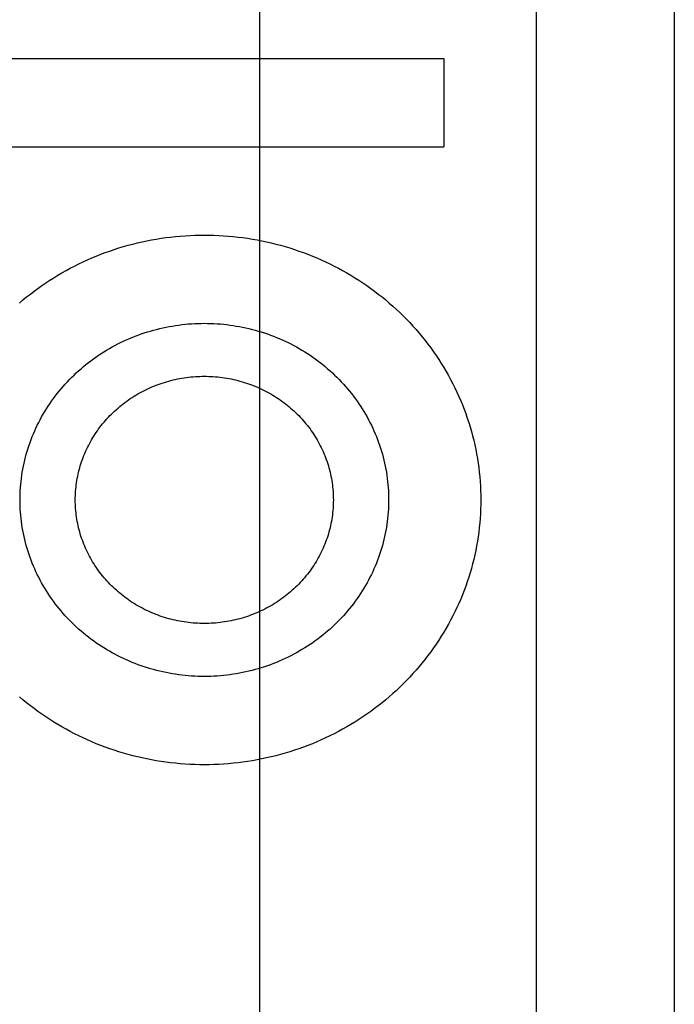
# Model space of a CAD drawing. Extents: x 438 to 585, y 567 to 707.
# Drawn here: x 471 to 471, y 614 to 615 of the extents above; entities that cross this region are included whole.
import ezdxf

# ---------------------------------------------------------------- set-up
doc = ezdxf.new("R2010")
doc.units = 0
doc.layers.add('_ALV-MODULAR', color=5, linetype='Continuous')
doc.layers.add('ELEV', color=4, linetype='Continuous')

# ---------------------------------------------------------------- blocks, each defined once
blk = doc.blocks.new('J-ElevPB')
at = {"layer": 'ELEV', "color": 40}
for p, q in [((1.525, 0.68085), (1.525, 1.52607)), ((1.675, 0.68085), (1.675, 1.52607)), ((1.46638, 1.23353), (1.46381, 1.23303)), ((1.46895, 1.23399), (1.46638, 1.23353)), ((1.47153, 1.2344), (1.46895, 1.23399)), ((1.47412, 1.23477), (1.47153, 1.2344)), ((1.47672, 1.2351), (1.47412, 1.23477)), ((1.47932, 1.23538), (1.47672, 1.2351)), ((1.48193, 1.23562), (1.47932, 1.23538)), ((1.48454, 1.23582), (1.48193, 1.23562)), ((1.48715, 1.23597), (1.48454, 1.23582)), ((1.48977, 1.23608), (1.48715, 1.23597)), ((1.49238, 1.23615), (1.48977, 1.23608)), ((1.495, 1.23617), (1.49238, 1.23615)), ((1.49762, 1.23615), (1.495, 1.23617)), ((1.50023, 1.23608), (1.49762, 1.23615)), ((1.50285, 1.23597), (1.50023, 1.23608)), ((1.50546, 1.23582), (1.50285, 1.23597)), ((1.50807, 1.23562), (1.50546, 1.23582)), ((1.51068, 1.23538), (1.50807, 1.23562)), ((1.51328, 1.2351), (1.51068, 1.23538)), ((1.51588, 1.23477), (1.51328, 1.2351)), ((1.51847, 1.2344), (1.51588, 1.23477)), ((1.52105, 1.23399), (1.51847, 1.2344)), ((1.52362, 1.23353), (1.52105, 1.23399)), ((1.52619, 1.23303), (1.52362, 1.23353)), ((1.44616, 1.22834), (1.4437, 1.22751)), ((1.44865, 1.22914), (1.44616, 1.22834)), ((1.45114, 1.22989), (1.44865, 1.22914)), ((1.45365, 1.2306), (1.45114, 1.22989)), ((1.45618, 1.23127), (1.45365, 1.2306)), ((1.45871, 1.2319), (1.45618, 1.23127)), ((1.46126, 1.23249), (1.45871, 1.2319)), ((1.46381, 1.23303), (1.46126, 1.23249)), ((1.52874, 1.23249), (1.52619, 1.23303)), ((1.53129, 1.2319), (1.52874, 1.23249)), ((1.53382, 1.23127), (1.53129, 1.2319)), ((1.53635, 1.2306), (1.53382, 1.23127)), ((1.53886, 1.22989), (1.53635, 1.2306)), ((1.54135, 1.22914), (1.53886, 1.22989)), ((1.54384, 1.22834), (1.54135, 1.22914)), ((1.5463, 1.22751), (1.54384, 1.22834)), ((1.43161, 1.22271), (1.42924, 1.22163)), ((1.43399, 1.22375), (1.43161, 1.22271)), ((1.43639, 1.22475), (1.43399, 1.22375)), ((1.43881, 1.22571), (1.43639, 1.22475)), ((1.44124, 1.22663), (1.43881, 1.22571)), ((1.4437, 1.22751), (1.44124, 1.22663)), ((1.54876, 1.22663), (1.5463, 1.22751)), ((1.55119, 1.22571), (1.54876, 1.22663)), ((1.55361, 1.22475), (1.55119, 1.22571)), ((1.55601, 1.22375), (1.55361, 1.22475)), ((1.55839, 1.22271), (1.55601, 1.22375)), ((1.56076, 1.22163), (1.55839, 1.22271)), ((1.42228, 1.21816), (1.42, 1.21693)), ((1.42458, 1.21936), (1.42228, 1.21816)), ((1.4269, 1.22051), (1.42458, 1.21936)), ((1.42924, 1.22163), (1.4269, 1.22051)), ((1.5631, 1.22051), (1.56076, 1.22163)), ((1.56542, 1.21936), (1.5631, 1.22051)), ((1.56772, 1.21816), (1.56542, 1.21936)), ((1.57, 1.21693), (1.56772, 1.21816)), ((1.4133, 1.213), (1.41112, 1.21161)), ((1.41551, 1.21434), (1.4133, 1.213)), ((1.41774, 1.21565), (1.41551, 1.21434)), ((1.42, 1.21693), (1.41774, 1.21565)), ((1.57226, 1.21565), (1.57, 1.21693)), ((1.57449, 1.21434), (1.57226, 1.21565)), ((1.5767, 1.213), (1.57449, 1.21434)), ((1.57888, 1.21161), (1.5767, 1.213)), ((1.40473, 1.20725), (1.40265, 1.20572)), ((1.40683, 1.20874), (1.40473, 1.20725)), ((1.40896, 1.21019), (1.40683, 1.20874)), ((1.41112, 1.21161), (1.40896, 1.21019)), ((1.58104, 1.21019), (1.57888, 1.21161)), ((1.58317, 1.20874), (1.58104, 1.21019)), ((1.58527, 1.20725), (1.58317, 1.20874)), ((1.58735, 1.20572), (1.58527, 1.20725)), ((1.39858, 1.20257), (1.39659, 1.20094)), ((1.4006, 1.20416), (1.39858, 1.20257)), ((1.40265, 1.20572), (1.4006, 1.20416)), ((1.5894, 1.20416), (1.58735, 1.20572)), ((1.59142, 1.20257), (1.5894, 1.20416)), ((1.59341, 1.20094), (1.59142, 1.20257)), ((1.39659, 1.20094), (1.39463, 1.19928)), ((1.59537, 1.19928), (1.59341, 1.20094)), ((1.5973, 1.19758), (1.59537, 1.19928)), ((1.5992, 1.19586), (1.5973, 1.19758)), ((1.60107, 1.1941), (1.5992, 1.19586)), ((1.6029, 1.19231), (1.60107, 1.1941)), ((1.6047, 1.1905), (1.6029, 1.19231)), ((1.47081, 1.18545), (1.46912, 1.18503)), ((1.4725, 1.18584), (1.47081, 1.18545)), ((1.47421, 1.1862), (1.4725, 1.18584)), ((1.47592, 1.18654), (1.47421, 1.1862)), ((1.47764, 1.18684), (1.47592, 1.18654)), ((1.47936, 1.18712), (1.47764, 1.18684)), ((1.48108, 1.18736), (1.47936, 1.18712)), ((1.48281, 1.18758), (1.48108, 1.18736)), ((1.48455, 1.18777), (1.48281, 1.18758)), ((1.48628, 1.18793), (1.48455, 1.18777)), ((1.48802, 1.18806), (1.48628, 1.18793)), ((1.48977, 1.18816), (1.48802, 1.18806)), ((1.49151, 1.18824), (1.48977, 1.18816)), ((1.49325, 1.18828), (1.49151, 1.18824)), ((1.495, 1.18829), (1.49325, 1.18828)), ((1.49675, 1.18828), (1.495, 1.18829)), ((1.49849, 1.18824), (1.49675, 1.18828)), ((1.50023, 1.18816), (1.49849, 1.18824)), ((1.50198, 1.18806), (1.50023, 1.18816)), ((1.50372, 1.18793), (1.50198, 1.18806)), ((1.50545, 1.18777), (1.50372, 1.18793)), ((1.50719, 1.18758), (1.50545, 1.18777)), ((1.50892, 1.18736), (1.50719, 1.18758)), ((1.51064, 1.18712), (1.50892, 1.18736)), ((1.51236, 1.18684), (1.51064, 1.18712)), ((1.51408, 1.18654), (1.51236, 1.18684)), ((1.51579, 1.1862), (1.51408, 1.18654)), ((1.5175, 1.18584), (1.51579, 1.1862)), ((1.51919, 1.18545), (1.5175, 1.18584)), ((1.52088, 1.18503), (1.51919, 1.18545)), ((1.60647, 1.18865), (1.6047, 1.1905)), ((1.60821, 1.18677), (1.60647, 1.18865)), ((1.60991, 1.18487), (1.60821, 1.18677)), ((1.45433, 1.18002), (1.45274, 1.17932)), ((1.45593, 1.18068), (1.45433, 1.18002)), ((1.45754, 1.18132), (1.45593, 1.18068)), ((1.45916, 1.18194), (1.45754, 1.18132)), ((1.4608, 1.18252), (1.45916, 1.18194)), ((1.46244, 1.18308), (1.4608, 1.18252)), ((1.4641, 1.18361), (1.46244, 1.18308)), ((1.46576, 1.18411), (1.4641, 1.18361)), ((1.46744, 1.18459), (1.46576, 1.18411)), ((1.46912, 1.18503), (1.46744, 1.18459)), ((1.52256, 1.18459), (1.52088, 1.18503)), ((1.52424, 1.18411), (1.52256, 1.18459)), ((1.5259, 1.18361), (1.52424, 1.18411)), ((1.52756, 1.18308), (1.5259, 1.18361)), ((1.5292, 1.18252), (1.52756, 1.18308)), ((1.53084, 1.18194), (1.5292, 1.18252)), ((1.53246, 1.18132), (1.53084, 1.18194)), ((1.53407, 1.18068), (1.53246, 1.18132)), ((1.53567, 1.18002), (1.53407, 1.18068)), ((1.53726, 1.17932), (1.53567, 1.18002)), ((1.61157, 1.18293), (1.60991, 1.18487)), ((1.6132, 1.18097), (1.61157, 1.18293)), ((1.6148, 1.17898), (1.6132, 1.18097)), ((1.445, 1.17547), (1.4435, 1.17462)), ((1.44652, 1.17629), (1.445, 1.17547)), ((1.44805, 1.17709), (1.44652, 1.17629)), ((1.4496, 1.17786), (1.44805, 1.17709)), ((1.45116, 1.1786), (1.4496, 1.17786)), ((1.45274, 1.17932), (1.45116, 1.1786)), ((1.53884, 1.1786), (1.53726, 1.17932)), ((1.5404, 1.17786), (1.53884, 1.1786)), ((1.54195, 1.17709), (1.5404, 1.17786)), ((1.54348, 1.17629), (1.54195, 1.17709)), ((1.545, 1.17547), (1.54348, 1.17629)), ((1.5465, 1.17462), (1.545, 1.17547)), ((1.61635, 1.17697), (1.6148, 1.17898)), ((1.61787, 1.17493), (1.61635, 1.17697)), ((1.61936, 1.17286), (1.61787, 1.17493)), ((1.43622, 1.17001), (1.43482, 1.16902)), ((1.43764, 1.17098), (1.43622, 1.17001)), ((1.43908, 1.17193), (1.43764, 1.17098)), ((1.44054, 1.17285), (1.43908, 1.17193)), ((1.44201, 1.17375), (1.44054, 1.17285)), ((1.4435, 1.17462), (1.44201, 1.17375)), ((1.54799, 1.17375), (1.5465, 1.17462)), ((1.54946, 1.17285), (1.54799, 1.17375)), ((1.55092, 1.17193), (1.54946, 1.17285)), ((1.55236, 1.17098), (1.55092, 1.17193)), ((1.55378, 1.17001), (1.55236, 1.17098)), ((1.55518, 1.16902), (1.55378, 1.17001)), ((1.6208, 1.17077), (1.61936, 1.17286)), ((1.62221, 1.16866), (1.6208, 1.17077)), ((1.42939, 1.16481), (1.42809, 1.1637)), ((1.43072, 1.16589), (1.42939, 1.16481)), ((1.43207, 1.16696), (1.43072, 1.16589)), ((1.43343, 1.168), (1.43207, 1.16696)), ((1.43482, 1.16902), (1.43343, 1.168)), ((1.55657, 1.168), (1.55518, 1.16902)), ((1.55793, 1.16696), (1.55657, 1.168)), ((1.55928, 1.16589), (1.55793, 1.16696)), ((1.56061, 1.16481), (1.55928, 1.16589)), ((1.56191, 1.1637), (1.56061, 1.16481)), ((1.62358, 1.16652), (1.62221, 1.16866)), ((1.6249, 1.16436), (1.62358, 1.16652)), ((1.62619, 1.16218), (1.6249, 1.16436)), ((1.42307, 1.15906), (1.42186, 1.15785)), ((1.42429, 1.16025), (1.42307, 1.15906)), ((1.42553, 1.16142), (1.42429, 1.16025)), ((1.4268, 1.16257), (1.42553, 1.16142)), ((1.42809, 1.1637), (1.4268, 1.16257)), ((1.48405, 1.15875), (1.48284, 1.15855)), ((1.48526, 1.15892), (1.48405, 1.15875)), ((1.48647, 1.15907), (1.48526, 1.15892)), ((1.48768, 1.1592), (1.48647, 1.15907)), ((1.4889, 1.15932), (1.48768, 1.1592)), ((1.49012, 1.15941), (1.4889, 1.15932)), ((1.49134, 1.15948), (1.49012, 1.15941)), ((1.49256, 1.15953), (1.49134, 1.15948)), ((1.49378, 1.15956), (1.49256, 1.15953)), ((1.495, 1.15957), (1.49378, 1.15956)), ((1.49622, 1.15956), (1.495, 1.15957)), ((1.49744, 1.15953), (1.49622, 1.15956)), ((1.49866, 1.15948), (1.49744, 1.15953)), ((1.49988, 1.15941), (1.49866, 1.15948)), ((1.5011, 1.15932), (1.49988, 1.15941)), ((1.50232, 1.1592), (1.5011, 1.15932)), ((1.50353, 1.15907), (1.50232, 1.1592)), ((1.50474, 1.15892), (1.50353, 1.15907)), ((1.50595, 1.15875), (1.50474, 1.15892)), ((1.50716, 1.15855), (1.50595, 1.15875)), ((1.5632, 1.16257), (1.56191, 1.1637)), ((1.56447, 1.16142), (1.5632, 1.16257)), ((1.56571, 1.16025), (1.56447, 1.16142)), ((1.56693, 1.15906), (1.56571, 1.16025)), ((1.56814, 1.15785), (1.56693, 1.15906)), ((1.62744, 1.15997), (1.62619, 1.16218)), ((1.62865, 1.15775), (1.62744, 1.15997)), ((1.4184, 1.15409), (1.41729, 1.1528)), ((1.41953, 1.15536), (1.4184, 1.15409)), ((1.42069, 1.15662), (1.41953, 1.15536)), ((1.42186, 1.15785), (1.42069, 1.15662)), ((1.46542, 1.15329), (1.46431, 1.15279)), ((1.46653, 1.15378), (1.46542, 1.15329)), ((1.46765, 1.15424), (1.46653, 1.15378)), ((1.46878, 1.15469), (1.46765, 1.15424)), ((1.46991, 1.15512), (1.46878, 1.15469)), ((1.47106, 1.15553), (1.46991, 1.15512)), ((1.47221, 1.15592), (1.47106, 1.15553)), ((1.47337, 1.15629), (1.47221, 1.15592)), ((1.47453, 1.15664), (1.47337, 1.15629)), ((1.47571, 1.15697), (1.47453, 1.15664)), ((1.47688, 1.15729), (1.47571, 1.15697)), ((1.47807, 1.15758), (1.47688, 1.15729)), ((1.47925, 1.15785), (1.47807, 1.15758)), ((1.48045, 1.15811), (1.47925, 1.15785)), ((1.48164, 1.15834), (1.48045, 1.15811)), ((1.48284, 1.15855), (1.48164, 1.15834)), ((1.50836, 1.15834), (1.50716, 1.15855)), ((1.50955, 1.15811), (1.50836, 1.15834)), ((1.51075, 1.15785), (1.50955, 1.15811)), ((1.51193, 1.15758), (1.51075, 1.15785)), ((1.51312, 1.15729), (1.51193, 1.15758)), ((1.51429, 1.15697), (1.51312, 1.15729)), ((1.51547, 1.15664), (1.51429, 1.15697)), ((1.51663, 1.15629), (1.51547, 1.15664)), ((1.51779, 1.15592), (1.51663, 1.15629)), ((1.51894, 1.15553), (1.51779, 1.15592)), ((1.52009, 1.15512), (1.51894, 1.15553)), ((1.52122, 1.15469), (1.52009, 1.15512)), ((1.52235, 1.15424), (1.52122, 1.15469)), ((1.52347, 1.15378), (1.52235, 1.15424)), ((1.52458, 1.15329), (1.52347, 1.15378)), ((1.52569, 1.15279), (1.52458, 1.15329)), ((1.56931, 1.15662), (1.56814, 1.15785)), ((1.57047, 1.15536), (1.56931, 1.15662)), ((1.5716, 1.15409), (1.57047, 1.15536)), ((1.57271, 1.1528), (1.5716, 1.15409)), ((1.62982, 1.15551), (1.62865, 1.15775)), ((1.63095, 1.15325), (1.62982, 1.15551)), ((1.4141, 1.14883), (1.41308, 1.14747)), ((1.41514, 1.15017), (1.4141, 1.14883)), ((1.4162, 1.1515), (1.41514, 1.15017)), ((1.41729, 1.1528), (1.4162, 1.1515)), ((1.45586, 1.14811), (1.45485, 1.14745)), ((1.45688, 1.14876), (1.45586, 1.14811)), ((1.45791, 1.14939), (1.45688, 1.14876)), ((1.45895, 1.15), (1.45791, 1.14939)), ((1.46, 1.15059), (1.45895, 1.15)), ((1.46106, 1.15117), (1.46, 1.15059)), ((1.46214, 1.15173), (1.46106, 1.15117)), ((1.46322, 1.15227), (1.46214, 1.15173)), ((1.46431, 1.15279), (1.46322, 1.15227)), ((1.52678, 1.15227), (1.52569, 1.15279)), ((1.52786, 1.15173), (1.52678, 1.15227)), ((1.52894, 1.15117), (1.52786, 1.15173)), ((1.53, 1.15059), (1.52894, 1.15117)), ((1.53105, 1.15), (1.53, 1.15059)), ((1.53209, 1.14939), (1.53105, 1.15)), ((1.53312, 1.14876), (1.53209, 1.14939)), ((1.53414, 1.14811), (1.53312, 1.14876)), ((1.53515, 1.14745), (1.53414, 1.14811)), ((1.5738, 1.1515), (1.57271, 1.1528)), ((1.57486, 1.15017), (1.5738, 1.1515)), ((1.5759, 1.14883), (1.57486, 1.15017)), ((1.57692, 1.14747), (1.5759, 1.14883)), ((1.63203, 1.15096), (1.63095, 1.15325)), ((1.63308, 1.14867), (1.63203, 1.15096)), ((1.63408, 1.14635), (1.63308, 1.14867)), ((1.4102, 1.14329), (1.40928, 1.14186)), ((1.41113, 1.1447), (1.4102, 1.14329)), ((1.4121, 1.14609), (1.41113, 1.1447)), ((1.41308, 1.14747), (1.4121, 1.14609)), ((1.44908, 1.14313), (1.44816, 1.14236)), ((1.45, 1.14389), (1.44908, 1.14313)), ((1.45095, 1.14464), (1.45, 1.14389)), ((1.4519, 1.14536), (1.45095, 1.14464)), ((1.45287, 1.14608), (1.4519, 1.14536)), ((1.45386, 1.14677), (1.45287, 1.14608)), ((1.45485, 1.14745), (1.45386, 1.14677)), ((1.53614, 1.14677), (1.53515, 1.14745)), ((1.53713, 1.14608), (1.53614, 1.14677)), ((1.5381, 1.14536), (1.53713, 1.14608)), ((1.53905, 1.14464), (1.5381, 1.14536)), ((1.54, 1.14389), (1.53905, 1.14464)), ((1.54092, 1.14313), (1.54, 1.14389)), ((1.54184, 1.14236), (1.54092, 1.14313)), ((1.5779, 1.14609), (1.57692, 1.14747)), ((1.57887, 1.1447), (1.5779, 1.14609)), ((1.5798, 1.14329), (1.57887, 1.1447)), ((1.58072, 1.14186), (1.5798, 1.14329)), ((1.63504, 1.14402), (1.63408, 1.14635)), ((1.63595, 1.14167), (1.63504, 1.14402)), ((1.40671, 1.1375), (1.4059, 1.13602)), ((1.40754, 1.13897), (1.40671, 1.1375)), ((1.4084, 1.14042), (1.40754, 1.13897)), ((1.40928, 1.14186), (1.4084, 1.14042)), ((1.44298, 1.1374), (1.44217, 1.13652)), ((1.44381, 1.13826), (1.44298, 1.1374)), ((1.44465, 1.13911), (1.44381, 1.13826)), ((1.4455, 1.13994), (1.44465, 1.13911)), ((1.44637, 1.14076), (1.4455, 1.13994)), ((1.44726, 1.14157), (1.44637, 1.14076)), ((1.44816, 1.14236), (1.44726, 1.14157)), ((1.54274, 1.14157), (1.54184, 1.14236)), ((1.54363, 1.14076), (1.54274, 1.14157)), ((1.5445, 1.13994), (1.54363, 1.14076)), ((1.54535, 1.13911), (1.5445, 1.13994)), ((1.54619, 1.13826), (1.54535, 1.13911)), ((1.54702, 1.1374), (1.54619, 1.13826)), ((1.54783, 1.13652), (1.54702, 1.1374)), ((1.5816, 1.14042), (1.58072, 1.14186)), ((1.58246, 1.13897), (1.5816, 1.14042)), ((1.58329, 1.1375), (1.58246, 1.13897)), ((1.5841, 1.13602), (1.58329, 1.1375)), ((1.63683, 1.13931), (1.63595, 1.14167)), ((1.63766, 1.13693), (1.63683, 1.13931)), ((1.40437, 1.13301), (1.40365, 1.13149)), ((1.40512, 1.13452), (1.40437, 1.13301)), ((1.4059, 1.13602), (1.40512, 1.13452)), ((1.43837, 1.13194), (1.43766, 1.13099)), ((1.4391, 1.13288), (1.43837, 1.13194)), ((1.43984, 1.13381), (1.4391, 1.13288)), ((1.4406, 1.13473), (1.43984, 1.13381)), ((1.44138, 1.13563), (1.4406, 1.13473)), ((1.44217, 1.13652), (1.44138, 1.13563)), ((1.54862, 1.13563), (1.54783, 1.13652)), ((1.5494, 1.13473), (1.54862, 1.13563)), ((1.55016, 1.13381), (1.5494, 1.13473)), ((1.5509, 1.13288), (1.55016, 1.13381)), ((1.55163, 1.13194), (1.5509, 1.13288)), ((1.55234, 1.13099), (1.55163, 1.13194)), ((1.58488, 1.13452), (1.5841, 1.13602)), ((1.58563, 1.13301), (1.58488, 1.13452)), ((1.58635, 1.13149), (1.58563, 1.13301)), ((1.63845, 1.13454), (1.63766, 1.13693)), ((1.63919, 1.13214), (1.63845, 1.13454)), ((1.63989, 1.12972), (1.63919, 1.13214)), ((1.40164, 1.12686), (1.40103, 1.1253)), ((1.40228, 1.12842), (1.40164, 1.12686)), ((1.40295, 1.12996), (1.40228, 1.12842)), ((1.40365, 1.13149), (1.40295, 1.12996)), ((1.435, 1.12707), (1.43438, 1.12606)), ((1.43564, 1.12807), (1.435, 1.12707)), ((1.43629, 1.12905), (1.43564, 1.12807)), ((1.43697, 1.13003), (1.43629, 1.12905)), ((1.43766, 1.13099), (1.43697, 1.13003)), ((1.55303, 1.13003), (1.55234, 1.13099)), ((1.55371, 1.12905), (1.55303, 1.13003)), ((1.55436, 1.12807), (1.55371, 1.12905)), ((1.555, 1.12707), (1.55436, 1.12807)), ((1.55562, 1.12606), (1.555, 1.12707)), ((1.58705, 1.12996), (1.58635, 1.13149)), ((1.58772, 1.12842), (1.58705, 1.12996)), ((1.58836, 1.12686), (1.58772, 1.12842)), ((1.58897, 1.1253), (1.58836, 1.12686)), ((1.64054, 1.12729), (1.63989, 1.12972)), ((1.64116, 1.12486), (1.64054, 1.12729)), ((1.39989, 1.12214), (1.39937, 1.12054)), ((1.40045, 1.12372), (1.39989, 1.12214)), ((1.40103, 1.1253), (1.40045, 1.12372)), ((1.43208, 1.12193), (1.43156, 1.12087)), ((1.43263, 1.12298), (1.43208, 1.12193)), ((1.43319, 1.12401), (1.43263, 1.12298)), ((1.43378, 1.12504), (1.43319, 1.12401)), ((1.43438, 1.12606), (1.43378, 1.12504)), ((1.55622, 1.12504), (1.55562, 1.12606)), ((1.55681, 1.12401), (1.55622, 1.12504)), ((1.55737, 1.12298), (1.55681, 1.12401)), ((1.55792, 1.12193), (1.55737, 1.12298)), ((1.55844, 1.12087), (1.55792, 1.12193)), ((1.58955, 1.12372), (1.58897, 1.1253)), ((1.59011, 1.12214), (1.58955, 1.12372)), ((1.59063, 1.12054), (1.59011, 1.12214)), ((1.64172, 1.12241), (1.64116, 1.12486)), ((1.64224, 1.11995), (1.64172, 1.12241)), ((1.39841, 1.11733), (1.39797, 1.11571)), ((1.39887, 1.11894), (1.39841, 1.11733)), ((1.39937, 1.12054), (1.39887, 1.11894)), ((1.42965, 1.11657), (1.42922, 1.11547)), ((1.4301, 1.11766), (1.42965, 1.11657)), ((1.43056, 1.11874), (1.4301, 1.11766)), ((1.43105, 1.11981), (1.43056, 1.11874)), ((1.43156, 1.12087), (1.43105, 1.11981)), ((1.55895, 1.11981), (1.55844, 1.12087)), ((1.55944, 1.11874), (1.55895, 1.11981)), ((1.5599, 1.11766), (1.55944, 1.11874)), ((1.56035, 1.11657), (1.5599, 1.11766)), ((1.56078, 1.11547), (1.56035, 1.11657)), ((1.59113, 1.11894), (1.59063, 1.12054)), ((1.59159, 1.11733), (1.59113, 1.11894)), ((1.59203, 1.11571), (1.59159, 1.11733)), ((1.64272, 1.11749), (1.64224, 1.11995)), ((1.64315, 1.11502), (1.64272, 1.11749)), ((1.39684, 1.11082), (1.39652, 1.10918)), ((1.39719, 1.11246), (1.39684, 1.11082)), ((1.39756, 1.11409), (1.39719, 1.11246)), ((1.39797, 1.11571), (1.39756, 1.11409)), ((1.42771, 1.11102), (1.42739, 1.1099)), ((1.42806, 1.11215), (1.42771, 1.11102)), ((1.42843, 1.11326), (1.42806, 1.11215)), ((1.42881, 1.11437), (1.42843, 1.11326)), ((1.42922, 1.11547), (1.42881, 1.11437)), ((1.56119, 1.11437), (1.56078, 1.11547)), ((1.56157, 1.11326), (1.56119, 1.11437)), ((1.56194, 1.11215), (1.56157, 1.11326)), ((1.56229, 1.11102), (1.56194, 1.11215)), ((1.56261, 1.1099), (1.56229, 1.11102)), ((1.59244, 1.11409), (1.59203, 1.11571)), ((1.59281, 1.11246), (1.59244, 1.11409)), ((1.59316, 1.11082), (1.59281, 1.11246)), ((1.59348, 1.10918), (1.59316, 1.11082)), ((1.64354, 1.11254), (1.64315, 1.11502)), ((1.64388, 1.11005), (1.64354, 1.11254)), ((1.39597, 1.10588), (1.39575, 1.10422)), ((1.39623, 1.10753), (1.39597, 1.10588)), ((1.39652, 1.10918), (1.39623, 1.10753)), ((1.42629, 1.10534), (1.42606, 1.10419)), ((1.42653, 1.10648), (1.42629, 1.10534)), ((1.42679, 1.10763), (1.42653, 1.10648)), ((1.42708, 1.10876), (1.42679, 1.10763)), ((1.42739, 1.1099), (1.42708, 1.10876)), ((1.56292, 1.10876), (1.56261, 1.1099)), ((1.56321, 1.10763), (1.56292, 1.10876)), ((1.56347, 1.10648), (1.56321, 1.10763)), ((1.56371, 1.10534), (1.56347, 1.10648)), ((1.56394, 1.10419), (1.56371, 1.10534)), ((1.59377, 1.10753), (1.59348, 1.10918)), ((1.59403, 1.10588), (1.59377, 1.10753)), ((1.59425, 1.10422), (1.59403, 1.10588)), ((1.64418, 1.10756), (1.64388, 1.11005)), ((1.64443, 1.10507), (1.64418, 1.10756)), ((1.39538, 1.10089), (1.39524, 1.09923)), ((1.39555, 1.10256), (1.39538, 1.10089)), ((1.39575, 1.10422), (1.39555, 1.10256)), ((1.42552, 1.10072), (1.42538, 1.09956)), ((1.42568, 1.10188), (1.42552, 1.10072)), ((1.42586, 1.10303), (1.42568, 1.10188)), ((1.42606, 1.10419), (1.42586, 1.10303)), ((1.56414, 1.10303), (1.56394, 1.10419)), ((1.56432, 1.10188), (1.56414, 1.10303)), ((1.56448, 1.10072), (1.56432, 1.10188)), ((1.56462, 1.09956), (1.56448, 1.10072)), ((1.59445, 1.10256), (1.59425, 1.10422)), ((1.59462, 1.10089), (1.59445, 1.10256)), ((1.59476, 1.09923), (1.59462, 1.10089)), ((1.64463, 1.10257), (1.64443, 1.10507)), ((1.64479, 1.10007), (1.64463, 1.10257)), ((1.64491, 1.09756), (1.64479, 1.10007)), ((1.39506, 1.09589), (1.39502, 1.09422)), ((1.39514, 1.09756), (1.39506, 1.09589)), ((1.39524, 1.09923), (1.39514, 1.09756)), ((1.42504, 1.09489), (1.42501, 1.09372)), ((1.4251, 1.09606), (1.42504, 1.09489)), ((1.42517, 1.09723), (1.4251, 1.09606)), ((1.42527, 1.09839), (1.42517, 1.09723)), ((1.42538, 1.09956), (1.42527, 1.09839)), ((1.56473, 1.09839), (1.56462, 1.09956)), ((1.56483, 1.09723), (1.56473, 1.09839)), ((1.5649, 1.09606), (1.56483, 1.09723)), ((1.56496, 1.09489), (1.5649, 1.09606)), ((1.56499, 1.09372), (1.56496, 1.09489)), ((1.59486, 1.09756), (1.59476, 1.09923)), ((1.59494, 1.09589), (1.59486, 1.09756)), ((1.59498, 1.09422), (1.59494, 1.09589)), ((1.64498, 1.09506), (1.64491, 1.09756)), ((1.645, 1.09255), (1.64498, 1.09506)), ((1.39502, 1.09422), (1.395, 1.09255)), ((1.395, 1.09255), (1.39502, 1.09088)), ((1.39502, 1.09088), (1.39506, 1.08921)), ((1.39506, 1.08921), (1.39514, 1.08754)), ((1.42501, 1.09372), (1.425, 1.09255)), ((1.425, 1.09255), (1.42501, 1.09138)), ((1.42501, 1.09138), (1.42504, 1.09021)), ((1.42504, 1.09021), (1.4251, 1.08904)), ((1.5649, 1.08904), (1.56496, 1.09021)), ((1.56496, 1.09021), (1.56499, 1.09138)), ((1.565, 1.09255), (1.56499, 1.09372)), ((1.56499, 1.09138), (1.565, 1.09255)), ((1.59486, 1.08754), (1.59494, 1.08921)), ((1.59494, 1.08921), (1.59498, 1.09088)), ((1.595, 1.09255), (1.59498, 1.09422)), ((1.59498, 1.09088), (1.595, 1.09255)), ((1.64491, 1.08754), (1.64498, 1.09004)), ((1.64498, 1.09004), (1.645, 1.09255)), ((1.39514, 1.08754), (1.39524, 1.08587)), ((1.39524, 1.08587), (1.39538, 1.08421)), ((1.39538, 1.08421), (1.39555, 1.08254)), ((1.4251, 1.08904), (1.42517, 1.08787)), ((1.42517, 1.08787), (1.42527, 1.08671)), ((1.42527, 1.08671), (1.42538, 1.08554)), ((1.42538, 1.08554), (1.42552, 1.08438)), ((1.42552, 1.08438), (1.42568, 1.08322)), ((1.56432, 1.08322), (1.56448, 1.08438)), ((1.56448, 1.08438), (1.56462, 1.08554)), ((1.56462, 1.08554), (1.56473, 1.08671)), ((1.56473, 1.08671), (1.56483, 1.08787)), ((1.56483, 1.08787), (1.5649, 1.08904)), ((1.59445, 1.08254), (1.59462, 1.08421)), ((1.59462, 1.08421), (1.59476, 1.08587)), ((1.59476, 1.08587), (1.59486, 1.08754)), ((1.64463, 1.08253), (1.64479, 1.08503)), ((1.64479, 1.08503), (1.64491, 1.08754)), ((1.39555, 1.08254), (1.39575, 1.08088)), ((1.39575, 1.08088), (1.39597, 1.07922)), ((1.39597, 1.07922), (1.39623, 1.07757)), ((1.42568, 1.08322), (1.42586, 1.08207)), ((1.42586, 1.08207), (1.42606, 1.08091)), ((1.42606, 1.08091), (1.42629, 1.07976)), ((1.42629, 1.07976), (1.42653, 1.07862)), ((1.42653, 1.07862), (1.42679, 1.07747)), ((1.56321, 1.07747), (1.56347, 1.07862)), ((1.56347, 1.07862), (1.56371, 1.07976)), ((1.56371, 1.07976), (1.56394, 1.08091)), ((1.56394, 1.08091), (1.56414, 1.08207)), ((1.56414, 1.08207), (1.56432, 1.08322)), ((1.59377, 1.07757), (1.59403, 1.07922)), ((1.59403, 1.07922), (1.59425, 1.08088)), ((1.59425, 1.08088), (1.59445, 1.08254)), ((1.64418, 1.07754), (1.64443, 1.08003)), ((1.64443, 1.08003), (1.64463, 1.08253)), ((1.39623, 1.07757), (1.39652, 1.07592)), ((1.39652, 1.07592), (1.39684, 1.07428)), ((1.39684, 1.07428), (1.39719, 1.07264)), ((1.42679, 1.07747), (1.42708, 1.07634)), ((1.42708, 1.07634), (1.42739, 1.0752)), ((1.42739, 1.0752), (1.42771, 1.07408)), ((1.42771, 1.07408), (1.42806, 1.07295)), ((1.56194, 1.07295), (1.56229, 1.07408)), ((1.56229, 1.07408), (1.56261, 1.0752)), ((1.56261, 1.0752), (1.56292, 1.07634)), ((1.56292, 1.07634), (1.56321, 1.07747)), ((1.59281, 1.07264), (1.59316, 1.07428)), ((1.59316, 1.07428), (1.59348, 1.07592)), ((1.59348, 1.07592), (1.59377, 1.07757)), ((1.64354, 1.07256), (1.64388, 1.07505)), ((1.64388, 1.07505), (1.64418, 1.07754)), ((1.39719, 1.07264), (1.39756, 1.07101)), ((1.39756, 1.07101), (1.39797, 1.06939)), ((1.39797, 1.06939), (1.39841, 1.06777)), ((1.42806, 1.07295), (1.42843, 1.07184)), ((1.42843, 1.07184), (1.42881, 1.07073)), ((1.42881, 1.07073), (1.42922, 1.06963)), ((1.42922, 1.06963), (1.42965, 1.06853)), ((1.42965, 1.06853), (1.4301, 1.06744)), ((1.5599, 1.06744), (1.56035, 1.06853)), ((1.56035, 1.06853), (1.56078, 1.06963)), ((1.56078, 1.06963), (1.56119, 1.07073)), ((1.56119, 1.07073), (1.56157, 1.07184)), ((1.56157, 1.07184), (1.56194, 1.07295)), ((1.59159, 1.06777), (1.59203, 1.06939)), ((1.59203, 1.06939), (1.59244, 1.07101)), ((1.59244, 1.07101), (1.59281, 1.07264)), ((1.64272, 1.06761), (1.64315, 1.07008)), ((1.64315, 1.07008), (1.64354, 1.07256)), ((1.39841, 1.06777), (1.39887, 1.06616)), ((1.39887, 1.06616), (1.39937, 1.06456)), ((1.39937, 1.06456), (1.39989, 1.06296)), ((1.39989, 1.06296), (1.40045, 1.06138)), ((1.4301, 1.06744), (1.43056, 1.06636)), ((1.43056, 1.06636), (1.43105, 1.06529)), ((1.43105, 1.06529), (1.43156, 1.06423)), ((1.43156, 1.06423), (1.43208, 1.06317)), ((1.43208, 1.06317), (1.43263, 1.06212)), ((1.55737, 1.06212), (1.55792, 1.06317)), ((1.55792, 1.06317), (1.55844, 1.06423)), ((1.55844, 1.06423), (1.55895, 1.06529)), ((1.55895, 1.06529), (1.55944, 1.06636)), ((1.55944, 1.06636), (1.5599, 1.06744)), ((1.58955, 1.06138), (1.59011, 1.06296)), ((1.59011, 1.06296), (1.59063, 1.06456)), ((1.59063, 1.06456), (1.59113, 1.06616)), ((1.59113, 1.06616), (1.59159, 1.06777)), ((1.64116, 1.06024), (1.64172, 1.06269)), ((1.64172, 1.06269), (1.64224, 1.06515)), ((1.64224, 1.06515), (1.64272, 1.06761)), ((1.40045, 1.06138), (1.40103, 1.0598)), ((1.40103, 1.0598), (1.40164, 1.05824)), ((1.40164, 1.05824), (1.40228, 1.05668)), ((1.43263, 1.06212), (1.43319, 1.06109)), ((1.43319, 1.06109), (1.43378, 1.06006)), ((1.43378, 1.06006), (1.43438, 1.05904)), ((1.43438, 1.05904), (1.435, 1.05803)), ((1.435, 1.05803), (1.43564, 1.05703)), ((1.55436, 1.05703), (1.555, 1.05803)), ((1.555, 1.05803), (1.55562, 1.05904)), ((1.55562, 1.05904), (1.55622, 1.06006)), ((1.55622, 1.06006), (1.55681, 1.06109)), ((1.55681, 1.06109), (1.55737, 1.06212)), ((1.58772, 1.05668), (1.58836, 1.05824)), ((1.58836, 1.05824), (1.58897, 1.0598)), ((1.58897, 1.0598), (1.58955, 1.06138)), ((1.63989, 1.05538), (1.64054, 1.05781)), ((1.64054, 1.05781), (1.64116, 1.06024)), ((1.40228, 1.05668), (1.40295, 1.05514)), ((1.40295, 1.05514), (1.40365, 1.05361)), ((1.40365, 1.05361), (1.40437, 1.05209)), ((1.40437, 1.05209), (1.40512, 1.05058)), ((1.43564, 1.05703), (1.43629, 1.05605)), ((1.43629, 1.05605), (1.43697, 1.05507)), ((1.43697, 1.05507), (1.43766, 1.05411)), ((1.43766, 1.05411), (1.43837, 1.05316)), ((1.43837, 1.05316), (1.4391, 1.05222)), ((1.4391, 1.05222), (1.43984, 1.05129)), ((1.55016, 1.05129), (1.5509, 1.05222)), ((1.5509, 1.05222), (1.55163, 1.05316)), ((1.55163, 1.05316), (1.55234, 1.05411)), ((1.55234, 1.05411), (1.55303, 1.05507)), ((1.55303, 1.05507), (1.55371, 1.05605)), ((1.55371, 1.05605), (1.55436, 1.05703)), ((1.58488, 1.05058), (1.58563, 1.05209)), ((1.58563, 1.05209), (1.58635, 1.05361)), ((1.58635, 1.05361), (1.58705, 1.05514)), ((1.58705, 1.05514), (1.58772, 1.05668)), ((1.63845, 1.05056), (1.63919, 1.05296)), ((1.63919, 1.05296), (1.63989, 1.05538)), ((1.40512, 1.05058), (1.4059, 1.04908)), ((1.4059, 1.04908), (1.40671, 1.0476)), ((1.40671, 1.0476), (1.40754, 1.04613)), ((1.43984, 1.05129), (1.4406, 1.05037)), ((1.4406, 1.05037), (1.44138, 1.04947)), ((1.44138, 1.04947), (1.44217, 1.04858)), ((1.44217, 1.04858), (1.44298, 1.0477)), ((1.44298, 1.0477), (1.44381, 1.04684)), ((1.44381, 1.04684), (1.44465, 1.04599)), ((1.54535, 1.04599), (1.54619, 1.04684)), ((1.54619, 1.04684), (1.54702, 1.0477)), ((1.54702, 1.0477), (1.54783, 1.04858)), ((1.54783, 1.04858), (1.54862, 1.04947)), ((1.54862, 1.04947), (1.5494, 1.05037)), ((1.5494, 1.05037), (1.55016, 1.05129)), ((1.58246, 1.04613), (1.58329, 1.0476)), ((1.58329, 1.0476), (1.5841, 1.04908)), ((1.5841, 1.04908), (1.58488, 1.05058)), ((1.63683, 1.04579), (1.63766, 1.04817)), ((1.63766, 1.04817), (1.63845, 1.05056)), ((1.40754, 1.04613), (1.4084, 1.04468)), ((1.4084, 1.04468), (1.40928, 1.04324)), ((1.40928, 1.04324), (1.4102, 1.04181)), ((1.4102, 1.04181), (1.41113, 1.0404)), ((1.44465, 1.04599), (1.4455, 1.04516)), ((1.4455, 1.04516), (1.44637, 1.04434)), ((1.44637, 1.04434), (1.44726, 1.04353)), ((1.44726, 1.04353), (1.44816, 1.04274)), ((1.44816, 1.04274), (1.44908, 1.04197)), ((1.44908, 1.04197), (1.45, 1.04121)), ((1.45, 1.04121), (1.45095, 1.04046)), ((1.53905, 1.04046), (1.54, 1.04121)), ((1.54, 1.04121), (1.54092, 1.04197)), ((1.54092, 1.04197), (1.54184, 1.04274)), ((1.54184, 1.04274), (1.54274, 1.04353)), ((1.54274, 1.04353), (1.54363, 1.04434)), ((1.54363, 1.04434), (1.5445, 1.04516)), ((1.5445, 1.04516), (1.54535, 1.04599)), ((1.57887, 1.0404), (1.5798, 1.04181)), ((1.5798, 1.04181), (1.58072, 1.04324)), ((1.58072, 1.04324), (1.5816, 1.04468)), ((1.5816, 1.04468), (1.58246, 1.04613)), ((1.63504, 1.04108), (1.63595, 1.04343)), ((1.63595, 1.04343), (1.63683, 1.04579)), ((1.41113, 1.0404), (1.4121, 1.03901)), ((1.4121, 1.03901), (1.41308, 1.03763)), ((1.41308, 1.03763), (1.4141, 1.03627)), ((1.4141, 1.03627), (1.41514, 1.03493)), ((1.45095, 1.04046), (1.4519, 1.03974)), ((1.4519, 1.03974), (1.45287, 1.03902)), ((1.45287, 1.03902), (1.45386, 1.03833)), ((1.45386, 1.03833), (1.45485, 1.03765)), ((1.45485, 1.03765), (1.45586, 1.03699)), ((1.45586, 1.03699), (1.45688, 1.03634)), ((1.45688, 1.03634), (1.45791, 1.03571)), ((1.53209, 1.03571), (1.53312, 1.03634)), ((1.53312, 1.03634), (1.53414, 1.03699)), ((1.53414, 1.03699), (1.53515, 1.03765)), ((1.53515, 1.03765), (1.53614, 1.03833)), ((1.53614, 1.03833), (1.53713, 1.03902)), ((1.53713, 1.03902), (1.5381, 1.03974)), ((1.5381, 1.03974), (1.53905, 1.04046)), ((1.57486, 1.03493), (1.5759, 1.03627)), ((1.5759, 1.03627), (1.57692, 1.03763)), ((1.57692, 1.03763), (1.5779, 1.03901)), ((1.5779, 1.03901), (1.57887, 1.0404)), ((1.63203, 1.03414), (1.63308, 1.03643)), ((1.63308, 1.03643), (1.63408, 1.03875)), ((1.63408, 1.03875), (1.63504, 1.04108)), ((1.41514, 1.03493), (1.4162, 1.0336)), ((1.4162, 1.0336), (1.41729, 1.0323)), ((1.41729, 1.0323), (1.4184, 1.03101)), ((1.4184, 1.03101), (1.41953, 1.02974)), ((1.45791, 1.03571), (1.45895, 1.0351)), ((1.45895, 1.0351), (1.46, 1.03451)), ((1.46, 1.03451), (1.46106, 1.03393)), ((1.46106, 1.03393), (1.46214, 1.03337)), ((1.46214, 1.03337), (1.46322, 1.03283)), ((1.46322, 1.03283), (1.46431, 1.03231)), ((1.46431, 1.03231), (1.46542, 1.03181)), ((1.46542, 1.03181), (1.46653, 1.03132)), ((1.46653, 1.03132), (1.46765, 1.03086)), ((1.46765, 1.03086), (1.46878, 1.03041)), ((1.52122, 1.03041), (1.52235, 1.03086)), ((1.52235, 1.03086), (1.52347, 1.03132)), ((1.52347, 1.03132), (1.52458, 1.03181)), ((1.52458, 1.03181), (1.52569, 1.03231)), ((1.52569, 1.03231), (1.52678, 1.03283)), ((1.52678, 1.03283), (1.52786, 1.03337)), ((1.52786, 1.03337), (1.52894, 1.03393)), ((1.52894, 1.03393), (1.53, 1.03451)), ((1.53, 1.03451), (1.53105, 1.0351)), ((1.53105, 1.0351), (1.53209, 1.03571)), ((1.57047, 1.02974), (1.5716, 1.03101)), ((1.5716, 1.03101), (1.57271, 1.0323)), ((1.57271, 1.0323), (1.5738, 1.0336)), ((1.5738, 1.0336), (1.57486, 1.03493)), ((1.62982, 1.02959), (1.63095, 1.03185)), ((1.63095, 1.03185), (1.63203, 1.03414)), ((1.41953, 1.02974), (1.42069, 1.02848)), ((1.42069, 1.02848), (1.42186, 1.02725)), ((1.42186, 1.02725), (1.42307, 1.02604)), ((1.42307, 1.02604), (1.42429, 1.02485)), ((1.46878, 1.03041), (1.46991, 1.02998)), ((1.46991, 1.02998), (1.47106, 1.02957)), ((1.47106, 1.02957), (1.47221, 1.02918)), ((1.47221, 1.02918), (1.47337, 1.02881)), ((1.47337, 1.02881), (1.47453, 1.02846)), ((1.47453, 1.02846), (1.47571, 1.02813)), ((1.47571, 1.02813), (1.47688, 1.02781)), ((1.47688, 1.02781), (1.47807, 1.02752)), ((1.47807, 1.02752), (1.47925, 1.02725)), ((1.47925, 1.02725), (1.48045, 1.02699)), ((1.48045, 1.02699), (1.48164, 1.02676)), ((1.48164, 1.02676), (1.48284, 1.02655)), ((1.48284, 1.02655), (1.48405, 1.02635)), ((1.48405, 1.02635), (1.48526, 1.02618)), ((1.48526, 1.02618), (1.48647, 1.02603)), ((1.48647, 1.02603), (1.48768, 1.0259)), ((1.48768, 1.0259), (1.4889, 1.02578)), ((1.4889, 1.02578), (1.49012, 1.02569)), ((1.49012, 1.02569), (1.49134, 1.02562)), ((1.49134, 1.02562), (1.49256, 1.02557)), ((1.49256, 1.02557), (1.49378, 1.02554)), ((1.49378, 1.02554), (1.495, 1.02553)), ((1.495, 1.02553), (1.49622, 1.02554)), ((1.49622, 1.02554), (1.49744, 1.02557)), ((1.49744, 1.02557), (1.49866, 1.02562)), ((1.49866, 1.02562), (1.49988, 1.02569)), ((1.49988, 1.02569), (1.5011, 1.02578)), ((1.5011, 1.02578), (1.50232, 1.0259)), ((1.50232, 1.0259), (1.50353, 1.02603)), ((1.50353, 1.02603), (1.50474, 1.02618)), ((1.50474, 1.02618), (1.50595, 1.02635)), ((1.50595, 1.02635), (1.50716, 1.02655)), ((1.50716, 1.02655), (1.50836, 1.02676)), ((1.50836, 1.02676), (1.50955, 1.02699)), ((1.50955, 1.02699), (1.51075, 1.02725)), ((1.51075, 1.02725), (1.51193, 1.02752)), ((1.51193, 1.02752), (1.51312, 1.02781)), ((1.51312, 1.02781), (1.51429, 1.02813)), ((1.51429, 1.02813), (1.51547, 1.02846)), ((1.51547, 1.02846), (1.51663, 1.02881)), ((1.51663, 1.02881), (1.51779, 1.02918)), ((1.51779, 1.02918), (1.51894, 1.02957)), ((1.51894, 1.02957), (1.52009, 1.02998)), ((1.52009, 1.02998), (1.52122, 1.03041)), ((1.56571, 1.02485), (1.56693, 1.02604)), ((1.56693, 1.02604), (1.56814, 1.02725)), ((1.56814, 1.02725), (1.56931, 1.02848)), ((1.56931, 1.02848), (1.57047, 1.02974)), ((1.62619, 1.02292), (1.62744, 1.02513)), ((1.62744, 1.02513), (1.62865, 1.02735)), ((1.62865, 1.02735), (1.62982, 1.02959)), ((1.42429, 1.02485), (1.42553, 1.02368)), ((1.42553, 1.02368), (1.4268, 1.02253)), ((1.4268, 1.02253), (1.42809, 1.0214)), ((1.42809, 1.0214), (1.42939, 1.02029)), ((1.42939, 1.02029), (1.43072, 1.01921)), ((1.55928, 1.01921), (1.56061, 1.02029)), ((1.56061, 1.02029), (1.56191, 1.0214)), ((1.56191, 1.0214), (1.5632, 1.02253)), ((1.5632, 1.02253), (1.56447, 1.02368)), ((1.56447, 1.02368), (1.56571, 1.02485)), ((1.62358, 1.01858), (1.6249, 1.02074)), ((1.6249, 1.02074), (1.62619, 1.02292)), ((1.43072, 1.01921), (1.43207, 1.01814)), ((1.43207, 1.01814), (1.43343, 1.0171)), ((1.43343, 1.0171), (1.43482, 1.01608)), ((1.43482, 1.01608), (1.43622, 1.01509)), ((1.43622, 1.01509), (1.43764, 1.01412)), ((1.55236, 1.01412), (1.55378, 1.01509)), ((1.55378, 1.01509), (1.55518, 1.01608)), ((1.55518, 1.01608), (1.55657, 1.0171)), ((1.55657, 1.0171), (1.55793, 1.01814)), ((1.55793, 1.01814), (1.55928, 1.01921)), ((1.6208, 1.01433), (1.62221, 1.01644)), ((1.62221, 1.01644), (1.62358, 1.01858)), ((1.43764, 1.01412), (1.43908, 1.01317)), ((1.43908, 1.01317), (1.44054, 1.01225)), ((1.44054, 1.01225), (1.44201, 1.01135)), ((1.44201, 1.01135), (1.4435, 1.01048)), ((1.4435, 1.01048), (1.445, 1.00963)), ((1.445, 1.00963), (1.44652, 1.00881)), ((1.54348, 1.00881), (1.545, 1.00963)), ((1.545, 1.00963), (1.5465, 1.01048)), ((1.5465, 1.01048), (1.54799, 1.01135)), ((1.54799, 1.01135), (1.54946, 1.01225)), ((1.54946, 1.01225), (1.55092, 1.01317)), ((1.55092, 1.01317), (1.55236, 1.01412)), ((1.61635, 1.00813), (1.61787, 1.01017)), ((1.61787, 1.01017), (1.61936, 1.01224)), ((1.61936, 1.01224), (1.6208, 1.01433)), ((1.44652, 1.00881), (1.44805, 1.00801)), ((1.44805, 1.00801), (1.4496, 1.00724)), ((1.4496, 1.00724), (1.45116, 1.0065)), ((1.45116, 1.0065), (1.45274, 1.00578)), ((1.45274, 1.00578), (1.45433, 1.00508)), ((1.45433, 1.00508), (1.45593, 1.00442)), ((1.45593, 1.00442), (1.45754, 1.00378)), ((1.45754, 1.00378), (1.45916, 1.00316)), ((1.53084, 1.00316), (1.53246, 1.00378)), ((1.53246, 1.00378), (1.53407, 1.00442)), ((1.53407, 1.00442), (1.53567, 1.00508)), ((1.53567, 1.00508), (1.53726, 1.00578)), ((1.53726, 1.00578), (1.53884, 1.0065)), ((1.53884, 1.0065), (1.5404, 1.00724)), ((1.5404, 1.00724), (1.54195, 1.00801)), ((1.54195, 1.00801), (1.54348, 1.00881)), ((1.61157, 1.00217), (1.6132, 1.00413)), ((1.6132, 1.00413), (1.6148, 1.00612)), ((1.6148, 1.00612), (1.61635, 1.00813)), ((1.45916, 1.00316), (1.4608, 1.00258)), ((1.4608, 1.00258), (1.46244, 1.00202)), ((1.46244, 1.00202), (1.4641, 1.00149)), ((1.4641, 1.00149), (1.46576, 1.00099)), ((1.46576, 1.00099), (1.46744, 1.00051)), ((1.46744, 1.00051), (1.46912, 1.00007)), ((1.46912, 1.00007), (1.47081, 0.99965)), ((1.47081, 0.99965), (1.4725, 0.99926)), ((1.4725, 0.99926), (1.47421, 0.9989)), ((1.47421, 0.9989), (1.47592, 0.99856)), ((1.47592, 0.99856), (1.47764, 0.99826)), ((1.51236, 0.99826), (1.51408, 0.99856)), ((1.51408, 0.99856), (1.51579, 0.9989)), ((1.51579, 0.9989), (1.5175, 0.99926)), ((1.5175, 0.99926), (1.51919, 0.99965)), ((1.51919, 0.99965), (1.52088, 1.00007)), ((1.52088, 1.00007), (1.52256, 1.00051)), ((1.52256, 1.00051), (1.52424, 1.00099)), ((1.52424, 1.00099), (1.5259, 1.00149)), ((1.5259, 1.00149), (1.52756, 1.00202)), ((1.52756, 1.00202), (1.5292, 1.00258)), ((1.5292, 1.00258), (1.53084, 1.00316)), ((1.60821, 0.99833), (1.60991, 1.00023)), ((1.60991, 1.00023), (1.61157, 1.00217)), ((1.47764, 0.99826), (1.47936, 0.99798)), ((1.47936, 0.99798), (1.48108, 0.99774)), ((1.48108, 0.99774), (1.48281, 0.99752)), ((1.48281, 0.99752), (1.48455, 0.99733)), ((1.48455, 0.99733), (1.48628, 0.99717)), ((1.48628, 0.99717), (1.48802, 0.99704)), ((1.48802, 0.99704), (1.48977, 0.99694)), ((1.48977, 0.99694), (1.49151, 0.99686)), ((1.49151, 0.99686), (1.49325, 0.99682)), ((1.49325, 0.99682), (1.495, 0.99681)), ((1.495, 0.99681), (1.49675, 0.99682)), ((1.49675, 0.99682), (1.49849, 0.99686)), ((1.49849, 0.99686), (1.50023, 0.99694)), ((1.50023, 0.99694), (1.50198, 0.99704)), ((1.50198, 0.99704), (1.50372, 0.99717)), ((1.50372, 0.99717), (1.50545, 0.99733)), ((1.50545, 0.99733), (1.50719, 0.99752)), ((1.50719, 0.99752), (1.50892, 0.99774)), ((1.50892, 0.99774), (1.51064, 0.99798)), ((1.51064, 0.99798), (1.51236, 0.99826)), ((1.6029, 0.99279), (1.6047, 0.9946)), ((1.6047, 0.9946), (1.60647, 0.99645)), ((1.60647, 0.99645), (1.60821, 0.99833)), ((1.5973, 0.98752), (1.5992, 0.98924)), ((1.5992, 0.98924), (1.60107, 0.991)), ((1.60107, 0.991), (1.6029, 0.99279)), ((1.39463, 0.98582), (1.39659, 0.98416)), ((1.39659, 0.98416), (1.39858, 0.98253)), ((1.39858, 0.98253), (1.4006, 0.98094)), ((1.5894, 0.98094), (1.59142, 0.98253)), ((1.59142, 0.98253), (1.59341, 0.98416)), ((1.59341, 0.98416), (1.59537, 0.98582)), ((1.59537, 0.98582), (1.5973, 0.98752)), ((1.4006, 0.98094), (1.40265, 0.97938)), ((1.40265, 0.97938), (1.40473, 0.97785)), ((1.40473, 0.97785), (1.40683, 0.97636)), ((1.58317, 0.97636), (1.58527, 0.97785)), ((1.58527, 0.97785), (1.58735, 0.97938)), ((1.58735, 0.97938), (1.5894, 0.98094)), ((1.40683, 0.97636), (1.40896, 0.97491)), ((1.40896, 0.97491), (1.41112, 0.97349)), ((1.41112, 0.97349), (1.4133, 0.9721)), ((1.4133, 0.9721), (1.41551, 0.97076)), ((1.57449, 0.97076), (1.5767, 0.9721)), ((1.5767, 0.9721), (1.57888, 0.97349)), ((1.57888, 0.97349), (1.58104, 0.97491)), ((1.58104, 0.97491), (1.58317, 0.97636)), ((1.41551, 0.97076), (1.41774, 0.96945)), ((1.41774, 0.96945), (1.42, 0.96817)), ((1.42, 0.96817), (1.42228, 0.96694)), ((1.42228, 0.96694), (1.42458, 0.96574)), ((1.56542, 0.96574), (1.56772, 0.96694)), ((1.56772, 0.96694), (1.57, 0.96817)), ((1.57, 0.96817), (1.57226, 0.96945)), ((1.57226, 0.96945), (1.57449, 0.97076)), ((1.42458, 0.96574), (1.4269, 0.96459)), ((1.4269, 0.96459), (1.42924, 0.96347)), ((1.42924, 0.96347), (1.43161, 0.96239)), ((1.43161, 0.96239), (1.43399, 0.96135)), ((1.43399, 0.96135), (1.43639, 0.96035)), ((1.55361, 0.96035), (1.55601, 0.96135)), ((1.55601, 0.96135), (1.55839, 0.96239)), ((1.55839, 0.96239), (1.56076, 0.96347)), ((1.56076, 0.96347), (1.5631, 0.96459)), ((1.5631, 0.96459), (1.56542, 0.96574)), ((1.43639, 0.96035), (1.43881, 0.95939)), ((1.43881, 0.95939), (1.44124, 0.95847)), ((1.44124, 0.95847), (1.4437, 0.95759)), ((1.4437, 0.95759), (1.44616, 0.95676)), ((1.44616, 0.95676), (1.44865, 0.95596)), ((1.44865, 0.95596), (1.45114, 0.95521)), ((1.53886, 0.95521), (1.54135, 0.95596)), ((1.54135, 0.95596), (1.54384, 0.95676)), ((1.54384, 0.95676), (1.5463, 0.95759)), ((1.5463, 0.95759), (1.54876, 0.95847)), ((1.54876, 0.95847), (1.55119, 0.95939)), ((1.55119, 0.95939), (1.55361, 0.96035)), ((1.45114, 0.95521), (1.45365, 0.9545)), ((1.45365, 0.9545), (1.45618, 0.95383)), ((1.45618, 0.95383), (1.45871, 0.9532)), ((1.45871, 0.9532), (1.46126, 0.95261)), ((1.46126, 0.95261), (1.46381, 0.95207)), ((1.46381, 0.95207), (1.46638, 0.95157)), ((1.46638, 0.95157), (1.46895, 0.95111)), ((1.46895, 0.95111), (1.47153, 0.9507)), ((1.47153, 0.9507), (1.47412, 0.95033)), ((1.51588, 0.95033), (1.51847, 0.9507)), ((1.51847, 0.9507), (1.52105, 0.95111)), ((1.52105, 0.95111), (1.52362, 0.95157)), ((1.52362, 0.95157), (1.52619, 0.95207)), ((1.52619, 0.95207), (1.52874, 0.95261)), ((1.52874, 0.95261), (1.53129, 0.9532)), ((1.53129, 0.9532), (1.53382, 0.95383)), ((1.53382, 0.95383), (1.53635, 0.9545)), ((1.53635, 0.9545), (1.53886, 0.95521)), ((1.47412, 0.95033), (1.47672, 0.95)), ((1.47672, 0.95), (1.47932, 0.94972)), ((1.47932, 0.94972), (1.48193, 0.94948)), ((1.48193, 0.94948), (1.48454, 0.94928)), ((1.48454, 0.94928), (1.48715, 0.94913)), ((1.48715, 0.94913), (1.48977, 0.94902)), ((1.48977, 0.94902), (1.49238, 0.94895)), ((1.49238, 0.94895), (1.495, 0.94893)), ((1.495, 0.94893), (1.49762, 0.94895)), ((1.49762, 0.94895), (1.50023, 0.94902)), ((1.50023, 0.94902), (1.50285, 0.94913)), ((1.50285, 0.94913), (1.50546, 0.94928)), ((1.50546, 0.94928), (1.50807, 0.94948)), ((1.50807, 0.94948), (1.51068, 0.94972)), ((1.51068, 0.94972), (1.51328, 0.95)), ((1.51328, 0.95), (1.51588, 0.95033)), ((1.375, 0.90106), (1.625, 0.90106)), ((1.625, 0.85319), (1.625, 0.90106)), ((1.375, 0.85319), (1.625, 0.85319))]:
    blk.add_line(p, q, dxfattribs=at)

msp = doc.modelspace()

# ---------------------------------------------------------------- linework, layer by layer
at = {"layer": '_ALV-MODULAR'}
msp.add_line((470.888035, 615.829356), (470.888035, 613.929356), dxfattribs=at)

# ---------------------------------------------------------------- block references
at = {"layer": 'ELEV', "xscale": -1, "rotation": 180}
msp.add_blockref('J-ElevPB', (469.138035, 615.829356), dxfattribs=at)

doc.saveas('drawing.dxf')
